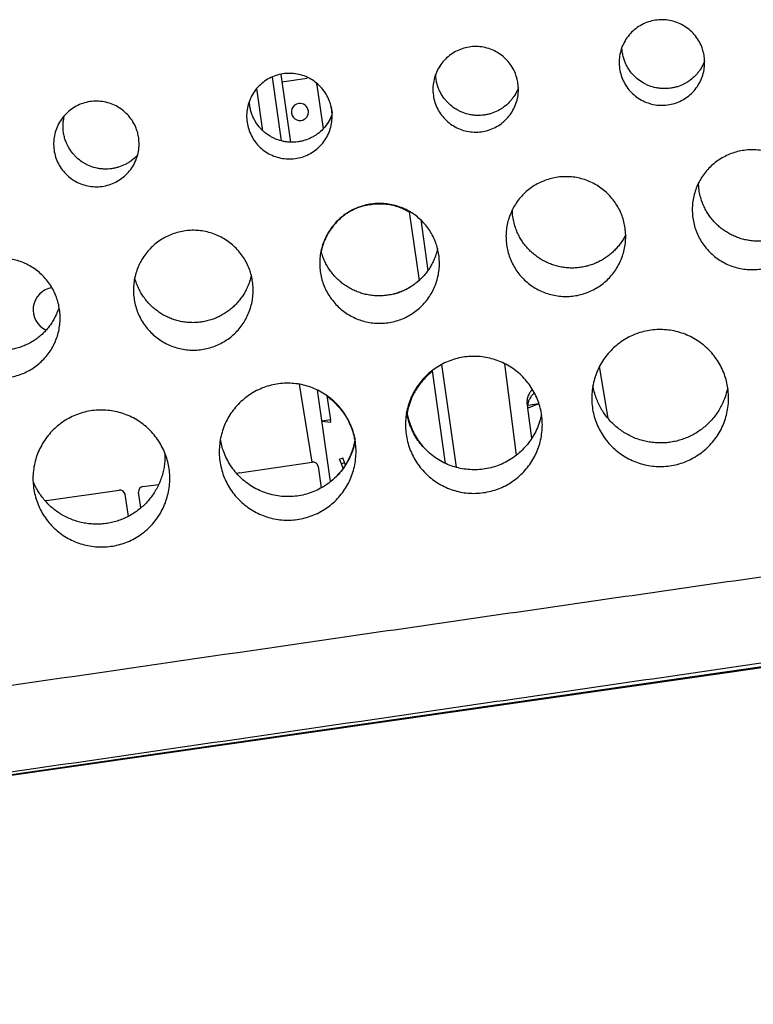
# Model space of a CAD drawing. Units: millimetres. Extents: x 17 to 410, y 7 to 290.
# Drawn here: x 153 to 163, y 165 to 180 of the extents above; entities that cross this region are included whole.
import ezdxf

# ---------------------------------------------------------------- set-up
doc = ezdxf.new("R2010")
doc.units = ezdxf.units.MM

msp = doc.modelspace()

# ---------------------------------------------------------------- linework, layer by layer
at = {"color": 7, "linetype": 'Continuous', "lineweight": 25}
for p, q in [((156.353, 178.768), (156.496, 177.777)), ((156.366, 177.797), (156.232, 178.729)), ((156.368, 178.661), (156.739, 178.715)), ((156.739, 178.715), (156.739, 178.715)), ((156.881, 178.609), (156.973, 177.972)), ((156.092, 177.946), (156.004, 178.56)), ((158.23, 176.762), (158.375, 175.758)), ((158.399, 176.644), (158.505, 175.905)), ((156.943, 176.191), (156.945, 176.184)), ((158.375, 175.758), (158.349, 175.736)), ((158.565, 174.439), (158.759, 173.087)), ((158.703, 174.529), (158.919, 173.03)), ((159.799, 173.209), (159.631, 174.539)), ((161.138, 173.742), (161.014, 174.505)), ((156.815, 173.104), (156.626, 174.242)), ((157.083, 172.822), (156.89, 174.157)), ((157.029, 174.074), (157.079, 173.724)), ((159.956, 173.964), (159.954, 174.002)), ((159.956, 173.964), (159.965, 173.896)), ((160.128, 173.955), (159.963, 173.932)), ((160.128, 173.955), (159.965, 173.896)), ((159.965, 173.896), (159.966, 173.893)), ((159.965, 173.896), (159.965, 173.896)), ((160.021, 173.454), (159.966, 173.893)), ((157.079, 173.724), (156.955, 173.706)), ((157.084, 173.687), (157.079, 173.724)), ((156.955, 173.706), (157.084, 173.687)), ((157.213, 173.15), (157.259, 173.168)), ((157.24, 173.08), (157.213, 173.15)), ((157.287, 173.098), (157.259, 173.168)), ((155.751, 172.951), (156.815, 173.104)), ((156.899, 173.043), (156.944, 172.729)), ((157.24, 173.08), (157.287, 173.098)), ((157.266, 173.013), (157.24, 173.08)), ((157.3, 173.063), (157.287, 173.098)), ((154.34, 172.748), (154.571, 172.781)), ((152.93, 172.545), (153.994, 172.698)), ((154.078, 172.637), (154.125, 172.313)), ((154.309, 172.437), (154.276, 172.665)), ((167.436, 170.697), (130.44, 165.378)), ((141.771, 167.007), (167.436, 170.688))]:
    msp.add_line(p, q, dxfattribs=at)
at = {"color": 7, "linetype": 'Continuous', "lineweight": 25, "flags": 128}
for points in [[(156.881, 178.609), (156.875, 178.632), (156.881, 178.609)], [(152.93, 172.545), (152.915, 172.542), (152.93, 172.545)]]:
    msp.add_lwpolyline(points, dxfattribs=at)
at = {"color": 7, "linetype": 'Continuous', "lineweight": 25}
for centre, radius, start, end in [((156.634, 178.219), 0.125, 98.1926, 278.1926), ((156.634, 178.219), 0.125, 278.1926, 98.1926), ((153.059, 175.331), 0.325, 98.6761, 245.8483), ((156.826, 173.031), 0.074, 8.9586, 98.9386), ((155.761, 172.875), 0.0765, 98.1476, 127.4401), ((154.35, 172.675), 0.074, 97.4466, 187.4267), ((154.005, 172.625), 0.074, 8.9586, 98.9386)]:
    msp.add_arc(centre, radius, start, end, dxfattribs=at)
for points, knots in [([(162.543, 179.031), (162.546, 178.998), (162.552, 178.932), (162.542, 178.832), (162.516, 178.732), (162.472, 178.635), (162.413, 178.548), (162.34, 178.471), (162.255, 178.408), (162.161, 178.36), (162.06, 178.329), (161.955, 178.314), (161.849, 178.318), (161.746, 178.34), (161.647, 178.378), (161.556, 178.433), (161.476, 178.502), (161.409, 178.583), (161.356, 178.675), (161.319, 178.774), (161.3, 178.878), (161.298, 178.984), (161.314, 179.089), (161.347, 179.189), (161.397, 179.282), (161.461, 179.366), (161.539, 179.438), (161.628, 179.495), (161.725, 179.537), (161.828, 179.562), (161.933, 179.569), (162.039, 179.559), (162.141, 179.531), (162.237, 179.486), (162.324, 179.426), (162.399, 179.352), (162.462, 179.267), (162.504, 179.182), (162.53, 179.102), (162.539, 179.055), (162.543, 179.031)], [0, 0, 0, 0, 0.025114, 0.050228, 0.077064, 0.103901, 0.13074, 0.157579, 0.184423, 0.211267, 0.238117, 0.264967, 0.291822, 0.318677, 0.345534, 0.372392, 0.399246, 0.4261, 0.452947, 0.479793, 0.506631, 0.533469, 0.560302, 0.587135, 0.613969, 0.640804, 0.667646, 0.694488, 0.72134, 0.748192, 0.775049, 0.801907, 0.828764, 0.855621, 0.882474, 0.909326, 0.936172, 0.963017, 0.981509, 1, 1, 1, 1]), ([(159.821, 178.639), (159.824, 178.606), (159.83, 178.541), (159.82, 178.44), (159.794, 178.34), (159.75, 178.243), (159.691, 178.156), (159.618, 178.079), (159.533, 178.016), (159.439, 177.968), (159.338, 177.937), (159.233, 177.923), (159.127, 177.927), (159.024, 177.948), (158.925, 177.987), (158.834, 178.041), (158.754, 178.11), (158.687, 178.192), (158.634, 178.283), (158.597, 178.383), (158.578, 178.487), (158.576, 178.592), (158.592, 178.697), (158.625, 178.797), (158.675, 178.89), (158.739, 178.974), (158.817, 179.046), (158.906, 179.104), (159.003, 179.145), (159.106, 179.171), (159.211, 179.178), (159.317, 179.168), (159.419, 179.139), (159.515, 179.095), (159.602, 179.034), (159.678, 178.961), (159.74, 178.875), (159.782, 178.79), (159.808, 178.71), (159.817, 178.663), (159.821, 178.639)], [0, 0, 0, 0, 0.025109, 0.050218, 0.07704, 0.103861, 0.130687, 0.157514, 0.184353, 0.211193, 0.238049, 0.264905, 0.291775, 0.318644, 0.345518, 0.372391, 0.399255, 0.426119, 0.452965, 0.47981, 0.506639, 0.533467, 0.560286, 0.587105, 0.613927, 0.640748, 0.667583, 0.694418, 0.721271, 0.748124, 0.774993, 0.801862, 0.828737, 0.855611, 0.882476, 0.909342, 0.936191, 0.963039, 0.98152, 1, 1, 1, 1]), ([(162.549, 178.966), (162.544, 178.953), (162.526, 178.907), (162.493, 178.849), (162.451, 178.793), (162.405, 178.74), (162.352, 178.693), (162.294, 178.653), (162.232, 178.619), (162.167, 178.592), (162.099, 178.574), (162.03, 178.562), (161.959, 178.558), (161.889, 178.564), (161.82, 178.575), (161.752, 178.595), (161.688, 178.623), (161.626, 178.657), (161.569, 178.698), (161.517, 178.746), (161.47, 178.799), (161.43, 178.857), (161.397, 178.919), (161.375, 178.972), (161.357, 179.031), (161.344, 179.096), (161.341, 179.139), (161.339, 179.161)], [0, 0, 0, 0, 0.024718, 0.085252, 0.11631, 0.147597, 0.20814, 0.239204, 0.270496, 0.331053, 0.362123, 0.393422, 0.453991, 0.485069, 0.516374, 0.57695, 0.608031, 0.63934, 0.699912, 0.730991, 0.762298, 0.822855, 0.853926, 0.885226, 0.923373, 0.961947, 1, 1, 1, 1]), ([(157.099, 178.247), (157.102, 178.215), (157.109, 178.149), (157.098, 178.048), (157.072, 177.948), (157.029, 177.852), (156.969, 177.764), (156.896, 177.688), (156.811, 177.625), (156.717, 177.577), (156.616, 177.545), (156.511, 177.531), (156.405, 177.535), (156.302, 177.556), (156.203, 177.595), (156.112, 177.649), (156.032, 177.718), (155.965, 177.8), (155.912, 177.892), (155.875, 177.991), (155.856, 178.095), (155.854, 178.201), (155.87, 178.305), (155.903, 178.405), (155.953, 178.499), (156.017, 178.583), (156.095, 178.654), (156.184, 178.712), (156.281, 178.754), (156.384, 178.779), (156.489, 178.786), (156.595, 178.776), (156.697, 178.748), (156.793, 178.703), (156.88, 178.643), (156.956, 178.569), (157.018, 178.483), (157.06, 178.398), (157.086, 178.319), (157.095, 178.271), (157.099, 178.247)], [0, 0, 0, 0, 0.025109, 0.050218, 0.077036, 0.103854, 0.130678, 0.157503, 0.184343, 0.211183, 0.238041, 0.2649, 0.291771, 0.318643, 0.345516, 0.37239, 0.399253, 0.426116, 0.452962, 0.479807, 0.506636, 0.533464, 0.560283, 0.587101, 0.613922, 0.640743, 0.667578, 0.694412, 0.721265, 0.748118, 0.774987, 0.801855, 0.828729, 0.855604, 0.882471, 0.909339, 0.93619, 0.963042, 0.981521, 1, 1, 1, 1]), ([(159.827, 178.574), (159.822, 178.561), (159.804, 178.516), (159.771, 178.458), (159.729, 178.401), (159.683, 178.348), (159.63, 178.301), (159.572, 178.262), (159.511, 178.227), (159.445, 178.201), (159.377, 178.182), (159.308, 178.17), (159.238, 178.167), (159.167, 178.172), (159.098, 178.183), (159.03, 178.203), (158.966, 178.232), (158.904, 178.265), (158.847, 178.307), (158.795, 178.355), (158.748, 178.407), (158.708, 178.465), (158.675, 178.527), (158.653, 178.58), (158.635, 178.639), (158.622, 178.704), (158.619, 178.748), (158.617, 178.769)], [0, 0, 0, 0, 0.024648, 0.085149, 0.11619, 0.14746, 0.207987, 0.239042, 0.270324, 0.330888, 0.361961, 0.393263, 0.45386, 0.48495, 0.51627, 0.576882, 0.607981, 0.639309, 0.699905, 0.730997, 0.762317, 0.822876, 0.853948, 0.88525, 0.92339, 0.961956, 1, 1, 1, 1]), ([(154.278, 177.841), (154.281, 177.809), (154.288, 177.743), (154.277, 177.642), (154.251, 177.542), (154.208, 177.446), (154.148, 177.358), (154.075, 177.282), (153.99, 177.219), (153.896, 177.171), (153.795, 177.139), (153.69, 177.125), (153.585, 177.129), (153.481, 177.15), (153.382, 177.189), (153.291, 177.243), (153.211, 177.312), (153.144, 177.394), (153.091, 177.486), (153.054, 177.585), (153.035, 177.689), (153.033, 177.795), (153.049, 177.899), (153.082, 178), (153.132, 178.093), (153.196, 178.177), (153.274, 178.248), (153.363, 178.306), (153.46, 178.348), (153.563, 178.373), (153.668, 178.38), (153.774, 178.37), (153.876, 178.342), (153.972, 178.297), (154.059, 178.237), (154.135, 178.163), (154.197, 178.077), (154.239, 177.992), (154.265, 177.913), (154.274, 177.865), (154.278, 177.841)], [0, 0, 0, 0, 0.025109, 0.050218, 0.077036, 0.103854, 0.130678, 0.157502, 0.184342, 0.211182, 0.238041, 0.264899, 0.291771, 0.318642, 0.345515, 0.372389, 0.399252, 0.426116, 0.452961, 0.479807, 0.506636, 0.533464, 0.560283, 0.587101, 0.613922, 0.640743, 0.667578, 0.694412, 0.721265, 0.748118, 0.774986, 0.801854, 0.828729, 0.855603, 0.882471, 0.909338, 0.93619, 0.963041, 0.981521, 1, 1, 1, 1]), ([(157.103, 178.191), (157.1, 178.169), (157.082, 178.124), (157.049, 178.066), (157.007, 178.009), (156.961, 177.956), (156.908, 177.91), (156.85, 177.87), (156.789, 177.836), (156.723, 177.809), (156.655, 177.791), (156.586, 177.778), (156.516, 177.775), (156.445, 177.78), (156.376, 177.792), (156.308, 177.812), (156.244, 177.84), (156.182, 177.874), (156.125, 177.915), (156.073, 177.963), (156.026, 178.015), (155.986, 178.073), (155.953, 178.136), (155.931, 178.189), (155.913, 178.248), (155.9, 178.312), (155.897, 178.356), (155.895, 178.378)], [0, 0, 0, 0, 0.0246465, 0.0851416, 0.1161799, 0.1474462, 0.2079731, 0.2390275, 0.2703098, 0.3308783, 0.3619541, 0.3932582, 0.4538599, 0.4849534, 0.5162754, 0.5768874, 0.6079868, 0.6393151, 0.69991, 0.7310011, 0.7623213, 0.8228791, 0.8539514, 0.8852525, 0.9233912, 0.9619561, 1, 1, 1, 1]), ([(157.086, 178.31), (157.094, 178.276), (157.104, 178.237), (157.103, 178.197), (157.103, 178.191)], [0, 0, 0, 0, 0.850235, 1, 1, 1, 1]), ([(154.261, 177.59), (154.257, 177.586), (154.23, 177.556), (154.186, 177.518), (154.128, 177.478), (154.067, 177.444), (154.001, 177.417), (153.933, 177.399), (153.864, 177.387), (153.794, 177.383), (153.723, 177.389), (153.654, 177.4), (153.586, 177.42), (153.522, 177.448), (153.46, 177.482), (153.403, 177.523), (153.351, 177.571), (153.304, 177.624), (153.264, 177.682), (153.231, 177.744), (153.209, 177.797), (153.191, 177.856), (153.175, 177.933), (153.171, 178.008), (153.176, 178.078), (153.183, 178.126), (153.19, 178.156), (153.193, 178.168)], [0, 0, 0, 0, 0.010127, 0.072538, 0.104559, 0.136815, 0.199268, 0.231311, 0.263589, 0.326077, 0.358138, 0.390435, 0.452934, 0.485001, 0.517305, 0.579786, 0.611845, 0.64414, 0.706583, 0.738623, 0.770898, 0.810225, 0.849991, 0.912363, 0.944366, 0.976604, 1, 1, 1, 1]), ([(157.103, 178.191), (157.097, 178.175), (157.084, 178.136), (157.048, 178.068), (157.009, 178.011), (156.979, 177.979), (156.973, 177.972)], [0, 0, 0, 0, 0.19901, 0.484592, 0.88913, 1, 1, 1, 1]), ([(164.108, 176.916), (164.112, 176.883), (164.119, 176.818), (164.116, 176.72), (164.103, 176.622), (164.078, 176.527), (164.043, 176.434), (163.998, 176.347), (163.943, 176.265), (163.88, 176.189), (163.808, 176.122), (163.73, 176.062), (163.645, 176.012), (163.555, 175.972), (163.461, 175.942), (163.364, 175.923), (163.266, 175.915), (163.168, 175.918), (163.07, 175.932), (162.975, 175.956), (162.883, 175.992), (162.795, 176.037), (162.713, 176.092), (162.638, 176.156), (162.571, 176.228), (162.512, 176.307), (162.462, 176.392), (162.422, 176.482), (162.392, 176.576), (162.374, 176.673), (162.366, 176.771), (162.369, 176.869), (162.383, 176.967), (162.409, 177.062), (162.444, 177.154), (162.49, 177.241), (162.545, 177.323), (162.609, 177.398), (162.681, 177.465), (162.76, 177.524), (162.846, 177.573), (162.936, 177.613), (163.03, 177.642), (163.127, 177.661), (163.225, 177.668), (163.324, 177.664), (163.421, 177.65), (163.516, 177.624), (163.608, 177.588), (163.695, 177.542), (163.777, 177.487), (163.851, 177.422), (163.918, 177.35), (163.977, 177.271), (164.026, 177.185), (164.064, 177.097), (164.093, 177.007), (164.103, 176.946), (164.108, 176.916)], [0, 0, 0, 0, 0.017876, 0.035809, 0.053686, 0.071562, 0.089495, 0.107372, 0.125249, 0.143183, 0.16106, 0.178938, 0.196873, 0.214752, 0.232632, 0.250569, 0.268448, 0.28633, 0.304269, 0.322151, 0.340033, 0.357973, 0.375856, 0.393737, 0.411676, 0.429558, 0.447437, 0.465373, 0.483252, 0.501128, 0.51906, 0.536936, 0.55481, 0.57274, 0.590614, 0.608489, 0.626421, 0.644296, 0.662174, 0.680109, 0.697988, 0.715869, 0.733808, 0.75169, 0.769573, 0.787513, 0.805397, 0.823279, 0.841218, 0.859101, 0.876981, 0.894918, 0.912798, 0.930676, 0.948611, 0.966488, 0.983244, 1, 1, 1, 1]), ([(161.387, 176.524), (161.39, 176.492), (161.397, 176.426), (161.394, 176.328), (161.381, 176.23), (161.356, 176.135), (161.321, 176.043), (161.276, 175.955), (161.222, 175.873), (161.158, 175.798), (161.087, 175.73), (161.008, 175.671), (160.923, 175.621), (160.833, 175.58), (160.739, 175.551), (160.643, 175.531), (160.544, 175.523), (160.446, 175.526), (160.348, 175.54), (160.253, 175.565), (160.161, 175.6), (160.073, 175.645), (159.991, 175.7), (159.916, 175.764), (159.849, 175.836), (159.79, 175.915), (159.74, 176), (159.7, 176.09), (159.67, 176.184), (159.652, 176.281), (159.644, 176.379), (159.647, 176.478), (159.661, 176.575), (159.687, 176.67), (159.722, 176.762), (159.768, 176.849), (159.823, 176.931), (159.887, 177.006), (159.959, 177.073), (160.038, 177.132), (160.123, 177.181), (160.214, 177.221), (160.308, 177.25), (160.404, 177.269), (160.503, 177.276), (160.601, 177.273), (160.699, 177.258), (160.794, 177.233), (160.886, 177.197), (160.973, 177.151), (161.054, 177.095), (161.129, 177.031), (161.196, 176.958), (161.255, 176.879), (161.304, 176.794), (161.342, 176.705), (161.371, 176.615), (161.381, 176.555), (161.387, 176.524)], [0, 0, 0, 0, 0.017869, 0.035794, 0.053663, 0.071532, 0.089458, 0.107327, 0.125198, 0.143126, 0.160997, 0.178873, 0.196807, 0.214683, 0.232566, 0.250506, 0.268389, 0.286277, 0.304223, 0.322112, 0.340003, 0.357951, 0.375843, 0.393731, 0.411676, 0.429563, 0.447443, 0.465379, 0.483259, 0.501129, 0.519056, 0.536925, 0.55479, 0.572711, 0.590575, 0.608442, 0.626365, 0.644232, 0.662107, 0.680039, 0.697914, 0.715799, 0.733741, 0.751626, 0.769517, 0.787465, 0.805356, 0.823247, 0.841195, 0.859086, 0.876972, 0.894914, 0.9128, 0.930678, 0.948613, 0.966492, 0.983246, 1, 1, 1, 1]), ([(164.117, 176.818), (164.107, 176.799), (164.087, 176.76), (164.051, 176.704), (164.01, 176.651), (163.965, 176.6), (163.913, 176.55), (163.856, 176.504), (163.795, 176.462), (163.73, 176.426), (163.663, 176.395), (163.594, 176.371), (163.523, 176.351), (163.45, 176.338), (163.376, 176.332), (163.303, 176.331), (163.229, 176.337), (163.156, 176.349), (163.084, 176.367), (163.015, 176.391), (162.947, 176.42), (162.882, 176.456), (162.82, 176.497), (162.762, 176.542), (162.708, 176.593), (162.659, 176.648), (162.614, 176.706), (162.575, 176.768), (162.54, 176.834), (162.509, 176.908), (162.484, 176.991), (162.465, 177.084), (162.461, 177.147), (162.458, 177.18)], [0, 0, 0, 0, 0.028206, 0.05657, 0.085432, 0.114465, 0.145716, 0.177185, 0.209337, 0.241726, 0.27298, 0.304451, 0.336607, 0.368998, 0.400255, 0.431729, 0.463888, 0.496283, 0.527542, 0.559018, 0.591179, 0.623576, 0.654834, 0.68631, 0.71847, 0.750867, 0.782122, 0.813594, 0.845751, 0.878144, 0.917629, 0.957556, 1, 1, 1, 1]), ([(158.665, 176.133), (158.668, 176.1), (158.675, 176.035), (158.672, 175.936), (158.659, 175.839), (158.634, 175.743), (158.599, 175.651), (158.554, 175.564), (158.5, 175.482), (158.436, 175.406), (158.365, 175.339), (158.286, 175.279), (158.201, 175.229), (158.112, 175.189), (158.018, 175.159), (157.921, 175.14), (157.823, 175.131), (157.724, 175.134), (157.627, 175.148), (157.531, 175.173), (157.439, 175.208), (157.351, 175.254), (157.27, 175.309), (157.194, 175.372), (157.127, 175.444), (157.068, 175.523), (157.018, 175.608), (156.978, 175.698), (156.948, 175.792), (156.93, 175.889), (156.922, 175.987), (156.925, 176.086), (156.939, 176.183), (156.965, 176.279), (157, 176.37), (157.046, 176.458), (157.101, 176.539), (157.165, 176.614), (157.237, 176.681), (157.316, 176.74), (157.401, 176.79), (157.491, 176.829), (157.585, 176.858), (157.682, 176.877), (157.781, 176.885), (157.879, 176.881), (157.977, 176.867), (158.072, 176.841), (158.164, 176.805), (158.251, 176.759), (158.332, 176.703), (158.407, 176.639), (158.474, 176.567), (158.533, 176.487), (158.582, 176.402), (158.62, 176.313), (158.649, 176.223), (158.659, 176.163), (158.665, 176.133)], [0, 0, 0, 0, 0.01786, 0.035777, 0.053638, 0.071498, 0.089415, 0.107275, 0.12514, 0.143062, 0.160927, 0.178803, 0.196736, 0.214612, 0.2325, 0.250445, 0.268332, 0.286229, 0.304182, 0.322078, 0.339975, 0.357929, 0.375825, 0.393715, 0.411662, 0.429551, 0.447429, 0.465364, 0.483242, 0.501108, 0.519031, 0.536898, 0.554758, 0.572676, 0.590537, 0.608399, 0.626319, 0.644182, 0.662053, 0.679982, 0.697854, 0.715739, 0.73368, 0.751564, 0.769458, 0.78741, 0.805304, 0.823202, 0.841156, 0.859054, 0.876946, 0.894896, 0.912789, 0.93067, 0.948609, 0.966491, 0.983245, 1, 1, 1, 1]), ([(157.585, 176.853), (157.614, 176.859), (157.675, 176.873), (157.771, 176.881), (157.87, 176.878), (157.967, 176.864), (158.062, 176.839), (158.151, 176.806), (158.205, 176.776), (158.23, 176.762)], [0, 0, 0, 0, 0.136476, 0.283333, 0.430223, 0.57758, 0.72447, 0.871372, 1, 1, 1, 1]), ([(157.585, 176.853), (157.565, 176.848), (157.522, 176.836), (157.457, 176.811), (157.39, 176.779), (157.327, 176.742), (157.267, 176.699), (157.21, 176.651), (157.149, 176.59), (157.087, 176.513), (157.035, 176.429), (156.994, 176.345), (156.965, 176.265), (156.952, 176.207), (156.946, 176.18)], [0, 0, 0, 0, 0.061252, 0.137459, 0.214226, 0.288285, 0.362859, 0.439055, 0.515812, 0.628156, 0.7405, 0.817238, 0.916033, 1, 1, 1, 1]), ([(161.395, 176.426), (161.385, 176.407), (161.365, 176.368), (161.329, 176.313), (161.288, 176.26), (161.243, 176.208), (161.192, 176.159), (161.135, 176.113), (161.073, 176.071), (161.009, 176.034), (160.942, 176.004), (160.873, 175.979), (160.801, 175.96), (160.728, 175.947), (160.655, 175.94), (160.581, 175.939), (160.507, 175.945), (160.434, 175.957), (160.362, 175.975), (160.293, 175.999), (160.225, 176.029), (160.16, 176.064), (160.098, 176.105), (160.041, 176.15), (159.986, 176.201), (159.937, 176.256), (159.892, 176.315), (159.853, 176.377), (159.818, 176.442), (159.787, 176.517), (159.762, 176.599), (159.743, 176.692), (159.739, 176.756), (159.737, 176.788)], [0, 0, 0, 0, 0.028176, 0.056511, 0.085342, 0.114342, 0.145587, 0.177049, 0.209194, 0.241576, 0.272832, 0.304305, 0.336461, 0.368854, 0.400121, 0.431604, 0.463772, 0.496177, 0.52745, 0.55894, 0.591115, 0.623527, 0.654797, 0.686284, 0.718457, 0.750867, 0.782124, 0.813599, 0.84576, 0.878157, 0.91764, 0.957564, 1, 1, 1, 1]), ([(155.943, 175.741), (155.946, 175.708), (155.953, 175.643), (155.95, 175.545), (155.937, 175.447), (155.912, 175.352), (155.877, 175.26), (155.833, 175.172), (155.778, 175.09), (155.714, 175.015), (155.643, 174.947), (155.564, 174.888), (155.479, 174.838), (155.39, 174.797), (155.296, 174.767), (155.199, 174.748), (155.101, 174.74), (155.002, 174.743), (154.905, 174.756), (154.809, 174.781), (154.717, 174.817), (154.63, 174.862), (154.548, 174.917), (154.472, 174.981), (154.405, 175.053), (154.346, 175.131), (154.296, 175.217), (154.256, 175.307), (154.227, 175.401), (154.208, 175.498), (154.2, 175.596), (154.203, 175.694), (154.217, 175.792), (154.243, 175.887), (154.278, 175.979), (154.324, 176.066), (154.379, 176.147), (154.443, 176.222), (154.515, 176.29), (154.594, 176.348), (154.679, 176.398), (154.769, 176.437), (154.863, 176.467), (154.96, 176.485), (155.059, 176.493), (155.157, 176.489), (155.255, 176.475), (155.35, 176.449), (155.442, 176.413), (155.529, 176.367), (155.61, 176.312), (155.685, 176.247), (155.752, 176.175), (155.811, 176.096), (155.86, 176.01), (155.898, 175.922), (155.927, 175.832), (155.937, 175.771), (155.943, 175.741)], [0, 0, 0, 0, 0.01786, 0.035777, 0.053638, 0.071498, 0.089415, 0.107276, 0.125141, 0.143063, 0.160928, 0.178803, 0.196736, 0.214612, 0.232499, 0.250444, 0.268332, 0.286228, 0.304181, 0.322077, 0.339974, 0.357928, 0.375825, 0.393714, 0.411661, 0.429551, 0.447429, 0.465364, 0.483242, 0.501108, 0.519032, 0.536898, 0.554759, 0.572676, 0.590537, 0.608399, 0.626319, 0.644182, 0.662054, 0.679982, 0.697854, 0.715738, 0.73368, 0.751564, 0.769458, 0.787409, 0.805304, 0.823201, 0.841156, 0.859053, 0.876946, 0.894896, 0.912788, 0.93067, 0.948609, 0.96649, 0.983245, 1, 1, 1, 1]), ([(158.646, 176.226), (158.638, 176.196), (158.623, 176.135), (158.591, 176.053), (158.555, 175.982), (158.517, 175.919), (158.473, 175.86), (158.424, 175.804), (158.371, 175.753), (158.314, 175.707), (158.252, 175.665), (158.188, 175.628), (158.121, 175.598), (158.052, 175.573), (157.98, 175.554), (157.907, 175.541), (157.834, 175.534), (157.76, 175.533), (157.686, 175.539), (157.613, 175.551), (157.542, 175.569), (157.472, 175.593), (157.404, 175.623), (157.339, 175.658), (157.277, 175.699), (157.22, 175.744), (157.165, 175.795), (157.116, 175.85), (157.071, 175.909), (157.032, 175.971), (156.997, 176.037), (156.966, 176.11), (156.951, 176.162), (156.943, 176.191)], [0, 0, 0, 0, 0.039977, 0.080422, 0.111425, 0.142428, 0.17433, 0.206233, 0.237252, 0.268271, 0.30019, 0.332109, 0.363149, 0.39419, 0.426131, 0.458072, 0.489129, 0.520187, 0.552146, 0.584105, 0.615168, 0.64623, 0.678195, 0.710161, 0.741215, 0.772268, 0.804225, 0.836182, 0.867217, 0.898252, 0.930189, 0.962127, 1, 1, 1, 1]), ([(153.122, 175.335), (153.125, 175.302), (153.132, 175.237), (153.129, 175.139), (153.116, 175.041), (153.091, 174.946), (153.057, 174.854), (153.012, 174.766), (152.957, 174.684), (152.893, 174.609), (152.822, 174.541), (152.743, 174.482), (152.659, 174.432), (152.569, 174.391), (152.475, 174.361), (152.378, 174.342), (152.28, 174.334), (152.181, 174.337), (152.084, 174.351), (151.988, 174.375), (151.896, 174.411), (151.809, 174.456), (151.727, 174.511), (151.652, 174.575), (151.584, 174.647), (151.525, 174.726), (151.475, 174.811), (151.435, 174.901), (151.406, 174.995), (151.387, 175.092), (151.379, 175.19), (151.382, 175.288), (151.397, 175.386), (151.422, 175.481), (151.457, 175.573), (151.503, 175.66), (151.558, 175.741), (151.622, 175.816), (151.694, 175.884), (151.773, 175.942), (151.858, 175.992), (151.948, 176.031), (152.043, 176.061), (152.139, 176.079), (152.238, 176.087), (152.336, 176.083), (152.434, 176.069), (152.529, 176.043), (152.621, 176.007), (152.708, 175.961), (152.789, 175.906), (152.864, 175.841), (152.931, 175.769), (152.99, 175.69), (153.039, 175.604), (153.077, 175.516), (153.106, 175.426), (153.116, 175.365), (153.122, 175.335)], [0, 0, 0, 0, 0.01786, 0.035777, 0.053638, 0.071498, 0.089415, 0.107276, 0.125141, 0.143063, 0.160927, 0.178803, 0.196736, 0.214611, 0.232499, 0.250444, 0.268331, 0.286227, 0.30418, 0.322076, 0.339973, 0.357927, 0.375824, 0.393714, 0.411661, 0.42955, 0.447428, 0.465363, 0.483241, 0.501108, 0.519031, 0.536898, 0.554759, 0.572676, 0.590537, 0.608399, 0.626319, 0.644182, 0.662053, 0.679982, 0.697854, 0.715738, 0.733679, 0.751563, 0.769457, 0.787409, 0.805303, 0.8232, 0.841155, 0.859052, 0.876945, 0.894895, 0.912788, 0.930669, 0.948608, 0.96649, 0.983245, 1, 1, 1, 1]), ([(155.924, 175.834), (155.916, 175.804), (155.901, 175.743), (155.869, 175.662), (155.833, 175.59), (155.795, 175.528), (155.751, 175.468), (155.702, 175.412), (155.649, 175.361), (155.592, 175.315), (155.53, 175.273), (155.466, 175.237), (155.399, 175.206), (155.33, 175.181), (155.258, 175.162), (155.185, 175.149), (155.112, 175.142), (155.038, 175.142), (154.964, 175.147), (154.891, 175.159), (154.82, 175.177), (154.75, 175.201), (154.682, 175.231), (154.617, 175.267), (154.555, 175.307), (154.498, 175.353), (154.443, 175.403), (154.394, 175.458), (154.349, 175.517), (154.31, 175.579), (154.275, 175.645), (154.244, 175.718), (154.229, 175.771), (154.221, 175.799)], [0, 0, 0, 0, 0.039977, 0.080422, 0.111425, 0.142428, 0.17433, 0.206233, 0.237252, 0.268271, 0.30019, 0.332109, 0.363149, 0.394189, 0.42613, 0.458071, 0.489128, 0.520185, 0.552144, 0.584103, 0.615166, 0.646228, 0.678193, 0.710159, 0.741212, 0.772266, 0.804223, 0.83618, 0.867215, 0.89825, 0.930188, 0.962126, 1, 1, 1, 1]), ([(158.25, 175.664), (158.243, 175.66), (158.216, 175.642), (158.164, 175.615), (158.096, 175.586), (158.042, 175.567), (158.009, 175.559), (158.001, 175.557)], [0, 0, 0, 0, 0.086635, 0.36052, 0.636418, 0.902696, 1, 1, 1, 1]), ([(153.122, 175.335), (153.108, 175.357), (153.095, 175.314), (153.069, 175.251), (153.037, 175.188), (152.998, 175.125), (152.954, 175.066), (152.906, 175.01), (152.853, 174.959), (152.796, 174.912), (152.734, 174.871), (152.67, 174.834), (152.603, 174.804), (152.534, 174.779), (152.462, 174.76), (152.389, 174.747), (152.316, 174.74), (152.242, 174.739), (152.168, 174.745), (152.095, 174.757), (152.023, 174.775), (151.954, 174.799), (151.886, 174.829), (151.821, 174.864), (151.759, 174.905), (151.701, 174.95), (151.647, 175.001), (151.597, 175.056), (151.553, 175.115), (151.513, 175.177), (151.479, 175.242), (151.451, 175.31), (151.428, 175.379), (151.418, 175.424), (151.413, 175.447)], [0, 0, 0, 0, 0.02841, 0.056821, 0.087874, 0.118928, 0.150883, 0.182838, 0.213908, 0.244978, 0.27695, 0.308921, 0.340012, 0.371103, 0.403097, 0.43509, 0.466198, 0.497306, 0.529318, 0.56133, 0.592443, 0.623557, 0.655575, 0.687593, 0.718698, 0.749803, 0.781813, 0.813822, 0.844909, 0.875995, 0.907985, 0.939976, 0.969988, 1, 1, 1, 1]), ([(162.889, 174.184), (162.893, 174.147), (162.901, 174.072), (162.897, 173.96), (162.882, 173.848), (162.854, 173.739), (162.814, 173.634), (162.763, 173.533), (162.7, 173.44), (162.628, 173.354), (162.546, 173.276), (162.456, 173.209), (162.359, 173.151), (162.256, 173.105), (162.149, 173.071), (162.038, 173.049), (161.926, 173.04), (161.813, 173.043), (161.702, 173.059), (161.593, 173.087), (161.488, 173.128), (161.388, 173.18), (161.294, 173.242), (161.208, 173.315), (161.131, 173.398), (161.064, 173.488), (161.007, 173.585), (160.961, 173.688), (160.927, 173.795), (160.906, 173.906), (160.897, 174.018), (160.901, 174.131), (160.917, 174.242), (160.946, 174.351), (160.986, 174.456), (161.039, 174.556), (161.102, 174.649), (161.175, 174.735), (161.257, 174.811), (161.348, 174.878), (161.445, 174.935), (161.548, 174.98), (161.656, 175.014), (161.767, 175.035), (161.879, 175.043), (161.991, 175.039), (162.103, 175.023), (162.212, 174.993), (162.317, 174.952), (162.416, 174.9), (162.509, 174.836), (162.595, 174.763), (162.671, 174.68), (162.738, 174.589), (162.794, 174.492), (162.838, 174.391), (162.87, 174.288), (162.883, 174.219), (162.889, 174.184)], [0, 0, 0, 0, 0.017874, 0.035804, 0.053678, 0.071552, 0.089482, 0.107356, 0.125231, 0.143163, 0.161038, 0.178915, 0.196849, 0.214727, 0.232607, 0.250545, 0.268426, 0.28631, 0.304251, 0.322136, 0.340022, 0.357965, 0.37585, 0.393735, 0.411676, 0.429561, 0.44744, 0.465377, 0.483256, 0.501129, 0.51906, 0.536933, 0.554803, 0.572729, 0.590599, 0.608471, 0.626399, 0.64427, 0.662147, 0.680082, 0.697959, 0.715842, 0.733783, 0.751666, 0.769552, 0.787496, 0.805382, 0.823268, 0.84121, 0.859096, 0.876978, 0.894916, 0.912798, 0.930676, 0.948611, 0.966488, 0.983244, 1, 1, 1, 1]), ([(160.167, 173.792), (160.171, 173.755), (160.179, 173.68), (160.175, 173.568), (160.16, 173.456), (160.132, 173.347), (160.092, 173.242), (160.041, 173.142), (159.978, 173.048), (159.906, 172.962), (159.824, 172.885), (159.734, 172.817), (159.637, 172.76), (159.535, 172.714), (159.427, 172.68), (159.317, 172.658), (159.204, 172.648), (159.092, 172.651), (158.98, 172.667), (158.871, 172.695), (158.766, 172.736), (158.666, 172.788), (158.572, 172.851), (158.486, 172.924), (158.409, 173.006), (158.342, 173.096), (158.285, 173.193), (158.239, 173.296), (158.205, 173.404), (158.184, 173.514), (158.175, 173.626), (158.179, 173.739), (158.195, 173.85), (158.224, 173.959), (158.264, 174.064), (158.317, 174.164), (158.38, 174.257), (158.453, 174.343), (158.535, 174.419), (158.626, 174.486), (158.723, 174.543), (158.826, 174.588), (158.934, 174.622), (159.044, 174.643), (159.156, 174.652), (159.269, 174.648), (159.381, 174.631), (159.489, 174.602), (159.594, 174.561), (159.694, 174.508), (159.787, 174.445), (159.873, 174.371), (159.949, 174.288), (160.016, 174.198), (160.072, 174.1), (160.116, 173.999), (160.149, 173.896), (160.161, 173.827), (160.167, 173.792)], [0, 0, 0, 0, 0.017864, 0.035786, 0.05365, 0.071514, 0.089435, 0.107299, 0.125167, 0.143092, 0.160959, 0.178834, 0.196766, 0.214641, 0.232526, 0.250468, 0.268352, 0.286246, 0.304196, 0.322089, 0.339986, 0.35794, 0.375836, 0.393726, 0.411674, 0.429564, 0.447442, 0.465377, 0.483255, 0.501122, 0.519046, 0.536913, 0.554774, 0.572692, 0.590553, 0.608417, 0.626337, 0.6442, 0.662073, 0.680002, 0.697875, 0.71576, 0.733701, 0.751586, 0.769481, 0.787433, 0.805328, 0.823224, 0.841178, 0.859074, 0.876964, 0.89491, 0.912799, 0.930678, 0.948614, 0.966493, 0.983246, 1, 1, 1, 1]), ([(158.565, 174.439), (158.547, 174.411), (158.506, 174.378), (158.449, 174.321), (158.395, 174.257), (158.346, 174.189), (158.302, 174.116), (158.26, 174.028), (158.224, 173.932), (158.209, 173.86), (158.202, 173.827)], [0, 0, 0, 0, 0.1013288, 0.2210213, 0.3364788, 0.4527382, 0.5715272, 0.6911903, 0.8589404, 1, 1, 1, 1]), ([(157.445, 173.401), (157.449, 173.363), (157.457, 173.289), (157.453, 173.176), (157.438, 173.065), (157.41, 172.956), (157.37, 172.85), (157.319, 172.75), (157.256, 172.657), (157.184, 172.571), (157.102, 172.493), (157.012, 172.425), (156.915, 172.368), (156.813, 172.322), (156.705, 172.288), (156.595, 172.266), (156.483, 172.256), (156.37, 172.26), (156.258, 172.276), (156.149, 172.304), (156.044, 172.344), (155.944, 172.396), (155.85, 172.459), (155.765, 172.532), (155.687, 172.614), (155.62, 172.704), (155.563, 172.801), (155.517, 172.904), (155.484, 173.012), (155.462, 173.122), (155.453, 173.235), (155.457, 173.347), (155.473, 173.459), (155.502, 173.567), (155.542, 173.672), (155.595, 173.772), (155.658, 173.865), (155.731, 173.951), (155.813, 174.028), (155.904, 174.095), (156.001, 174.151), (156.104, 174.197), (156.211, 174.23), (156.322, 174.251), (156.434, 174.26), (156.547, 174.256), (156.659, 174.239), (156.767, 174.21), (156.872, 174.169), (156.972, 174.117), (157.065, 174.053), (157.15, 173.979), (157.227, 173.897), (157.294, 173.806), (157.35, 173.708), (157.394, 173.607), (157.427, 173.504), (157.439, 173.435), (157.445, 173.401)], [0, 0, 0, 0, 0.0178603, 0.0357776, 0.0536379, 0.0714981, 0.0894152, 0.1072754, 0.1251404, 0.1430624, 0.1609276, 0.1788033, 0.1967361, 0.2146119, 0.2324997, 0.2504445, 0.2683324, 0.2862283, 0.3041814, 0.3220773, 0.339974, 0.3579278, 0.3758244, 0.393714, 0.4116607, 0.4295503, 0.4474281, 0.4653631, 0.4832409, 0.5011074, 0.519031, 0.5368975, 0.5547582, 0.5726758, 0.5905364, 0.6083992, 0.6263189, 0.6441817, 0.6620536, 0.6799825, 0.6978545, 0.7157387, 0.7336798, 0.7515641, 0.7694583, 0.7874095, 0.8053036, 0.8232011, 0.8411556, 0.859053, 0.8769456, 0.8948953, 0.9127878, 0.9306695, 0.9486083, 0.9664899, 0.983245, 1, 1, 1, 1]), ([(160.031, 174.168), (160.019, 174.154), (159.995, 174.127), (159.97, 174.081), (159.957, 174.039), (159.955, 174.012), (159.954, 174.002)], [0, 0, 0, 0, 0.261645, 0.539596, 0.817547, 1, 1, 1, 1]), ([(162.889, 174.184), (162.877, 174.162), (162.86, 174.084), (162.82, 173.983), (162.777, 173.897), (162.733, 173.825), (162.683, 173.757), (162.627, 173.693), (162.566, 173.635), (162.501, 173.582), (162.431, 173.534), (162.357, 173.493), (162.281, 173.458), (162.202, 173.43), (162.12, 173.408), (162.036, 173.393), (161.953, 173.385), (161.869, 173.385), (161.784, 173.391), (161.7, 173.405), (161.619, 173.425), (161.539, 173.452), (161.462, 173.487), (161.387, 173.527), (161.317, 173.574), (161.251, 173.626), (161.189, 173.684), (161.132, 173.747), (161.081, 173.813), (161.036, 173.884), (160.997, 173.96), (160.963, 174.042), (160.934, 174.131), (160.922, 174.194), (160.916, 174.226)], [0, 0, 0, 0, 0.0427908, 0.0862101, 0.1159344, 0.1456586, 0.1762463, 0.2068339, 0.2365617, 0.2662896, 0.2968807, 0.3274719, 0.357205, 0.3869381, 0.4175346, 0.4481312, 0.4778703, 0.5076093, 0.5382121, 0.5688148, 0.5985579, 0.628301, 0.6589082, 0.6895154, 0.7192576, 0.7489999, 0.7796066, 0.8102133, 0.8399487, 0.8696841, 0.900284, 0.9308839, 0.9652802, 1, 1, 1, 1]), ([(157.249, 173.864), (157.238, 173.878), (157.202, 173.925), (157.129, 173.996), (157.065, 174.051), (157.029, 174.074), (157.029, 174.074)], [0, 0, 0, 0, 0.174017, 0.585522, 0.997028, 1, 1, 1, 1]), ([(157.029, 174.074), (157.038, 174.059), (157.078, 174.033), (157.142, 173.976), (157.219, 173.894), (157.287, 173.804), (157.344, 173.707), (157.389, 173.604), (157.42, 173.508), (157.431, 173.445), (157.436, 173.42)], [0, 0, 0, 0, 0.0385904, 0.1822082, 0.3262842, 0.4699018, 0.6134884, 0.7575331, 0.9011196, 1, 1, 1, 1]), ([(160.06, 174.116), (160.054, 174.111), (160.033, 174.093), (160.005, 174.057), (159.98, 174.011), (159.966, 173.969), (159.964, 173.942), (159.963, 173.932)], [0, 0, 0, 0, 0.100512, 0.346554, 0.592578, 0.838602, 1, 1, 1, 1]), ([(154.723, 173.009), (154.727, 172.972), (154.735, 172.897), (154.731, 172.784), (154.716, 172.673), (154.688, 172.564), (154.648, 172.459), (154.597, 172.359), (154.534, 172.265), (154.462, 172.179), (154.38, 172.101), (154.29, 172.034), (154.193, 171.976), (154.091, 171.93), (153.983, 171.896), (153.873, 171.874), (153.761, 171.865), (153.648, 171.868), (153.537, 171.884), (153.427, 171.912), (153.322, 171.952), (153.222, 172.004), (153.128, 172.067), (153.043, 172.14), (152.965, 172.222), (152.898, 172.312), (152.841, 172.41), (152.795, 172.513), (152.762, 172.62), (152.74, 172.731), (152.731, 172.843), (152.735, 172.955), (152.751, 173.067), (152.78, 173.176), (152.82, 173.281), (152.873, 173.38), (152.936, 173.473), (153.009, 173.559), (153.091, 173.636), (153.182, 173.703), (153.279, 173.76), (153.382, 173.805), (153.49, 173.838), (153.6, 173.86), (153.712, 173.868), (153.825, 173.864), (153.937, 173.848), (154.045, 173.818), (154.15, 173.777), (154.25, 173.725), (154.343, 173.661), (154.429, 173.588), (154.505, 173.505), (154.572, 173.414), (154.628, 173.317), (154.672, 173.215), (154.705, 173.113), (154.717, 173.043), (154.723, 173.009)], [0, 0, 0, 0, 0.01786, 0.035778, 0.053638, 0.071498, 0.089415, 0.107276, 0.125141, 0.143062, 0.160928, 0.178803, 0.196736, 0.214612, 0.232499, 0.250444, 0.268332, 0.286228, 0.304181, 0.322077, 0.339973, 0.357927, 0.375824, 0.393713, 0.41166, 0.42955, 0.447428, 0.465363, 0.483241, 0.501107, 0.519031, 0.536898, 0.554758, 0.572676, 0.590537, 0.608399, 0.626319, 0.644182, 0.662054, 0.679982, 0.697854, 0.715738, 0.733679, 0.751564, 0.769458, 0.787409, 0.805303, 0.8232, 0.841155, 0.859052, 0.876945, 0.894895, 0.912787, 0.930669, 0.948608, 0.96649, 0.983245, 1, 1, 1, 1]), ([(159.965, 173.896), (159.965, 173.902), (159.964, 173.913), (159.963, 173.925), (159.963, 173.93), (159.963, 173.932)], [0, 0, 0, 0, 0.427459, 0.854909, 1, 1, 1, 1]), ([(128.801, 166.42), (129.417, 166.509), (130.649, 166.686), (132.496, 166.953), (134.343, 167.219), (136.191, 167.487), (138.038, 167.755), (139.885, 168.023), (141.732, 168.292), (143.579, 168.561), (145.425, 168.83), (147.272, 169.099), (149.118, 169.367), (152.467, 169.854), (155.729, 170.328), (158.906, 170.788), (160.494, 171.017), (162.083, 171.246), (163.675, 171.474), (165.268, 171.702), (167.037, 171.954), (168.979, 172.231), (171.094, 172.535), (174.62, 173.041), (177.44, 173.445), (179.555, 173.749)], [0, 0, 0, 0, 0.036388, 0.072777, 0.109166, 0.145554, 0.181941, 0.218328, 0.254731, 0.291134, 0.327538, 0.363943, 0.400347, 0.436751, 0.561976, 0.593284, 0.624593, 0.655901, 0.687208, 0.718632, 0.750057, 0.791714, 0.833371, 0.875029, 1, 1, 1, 1]), ([(158.194, 173.834), (158.199, 173.848), (158.202, 173.806), (158.221, 173.727), (158.256, 173.62), (158.303, 173.518), (158.36, 173.422), (158.407, 173.363), (158.431, 173.335)], [0, 0, 0, 0, 0.027065, 0.222408, 0.417131, 0.61187, 0.80723, 1, 1, 1, 1]), ([(160.167, 173.792), (160.155, 173.77), (160.138, 173.692), (160.095, 173.582), (160.041, 173.48), (159.978, 173.386), (159.905, 173.301), (159.823, 173.224), (159.733, 173.157), (159.635, 173.1), (159.532, 173.055), (159.425, 173.021), (159.314, 173), (159.202, 172.992), (159.089, 172.996), (158.978, 173.012), (158.869, 173.041), (158.764, 173.083), (158.664, 173.135), (158.571, 173.199), (158.486, 173.272), (158.409, 173.355), (158.342, 173.446), (158.286, 173.543), (158.243, 173.642), (158.212, 173.739), (158.2, 173.802), (158.194, 173.834)], [0, 0, 0, 0, 0.043077, 0.086154, 0.126298, 0.16657, 0.206714, 0.246872, 0.287158, 0.327316, 0.367495, 0.407802, 0.447981, 0.488181, 0.528509, 0.568709, 0.608922, 0.649263, 0.689476, 0.729681, 0.770013, 0.810217, 0.850397, 0.890706, 0.930886, 0.965443, 1, 1, 1, 1]), ([(157.44, 173.445), (157.433, 173.474), (157.42, 173.533), (157.393, 173.615), (157.368, 173.665), (157.356, 173.688)], [0, 0, 0, 0, 0.348408, 0.699681, 1, 1, 1, 1]), ([(157.436, 173.42), (157.433, 173.378), (157.416, 173.3), (157.373, 173.19), (157.319, 173.088), (157.256, 172.995), (157.183, 172.909), (157.101, 172.832), (157.011, 172.765), (156.913, 172.708), (156.81, 172.663), (156.703, 172.63), (156.592, 172.608), (156.48, 172.6), (156.367, 172.604), (156.256, 172.62), (156.147, 172.65), (156.042, 172.691), (155.942, 172.743), (155.849, 172.807), (155.764, 172.881), (155.687, 172.963), (155.62, 173.054), (155.564, 173.152), (155.521, 173.25), (155.49, 173.347), (155.478, 173.411), (155.472, 173.442)], [0, 0, 0, 0, 0.043076, 0.086152, 0.126288, 0.166553, 0.206689, 0.246846, 0.287132, 0.327289, 0.367473, 0.407786, 0.447971, 0.488178, 0.528513, 0.568719, 0.608934, 0.649276, 0.68949, 0.729693, 0.770025, 0.810228, 0.850407, 0.890714, 0.930893, 0.965446, 1, 1, 1, 1]), ([(157.44, 173.445), (157.438, 173.431), (157.431, 173.391), (157.415, 173.324), (157.388, 173.244), (157.355, 173.166), (157.325, 173.107), (157.304, 173.075), (157.299, 173.067)], [0, 0, 0, 0, 0.100978, 0.304917, 0.510273, 0.720095, 0.93146, 1, 1, 1, 1]), ([(154.662, 173.235), (154.662, 173.194), (154.663, 173.124), (154.649, 173.028), (154.632, 172.946), (154.607, 172.865), (154.575, 172.786), (154.537, 172.711), (154.493, 172.64), (154.443, 172.572), (154.387, 172.508), (154.327, 172.45), (154.261, 172.397), (154.191, 172.349), (154.117, 172.307), (154.041, 172.272), (153.962, 172.244), (153.88, 172.222), (153.797, 172.207), (153.713, 172.199), (153.629, 172.199), (153.544, 172.205), (153.46, 172.219), (153.379, 172.239), (153.299, 172.267), (153.222, 172.301), (153.147, 172.341), (153.077, 172.388), (153.011, 172.44), (152.949, 172.498), (152.893, 172.559), (152.845, 172.623), (152.802, 172.688), (152.765, 172.757), (152.744, 172.806), (152.734, 172.83)], [0, 0, 0, 0, 0.044671, 0.074334, 0.103997, 0.134522, 0.165046, 0.194713, 0.22438, 0.254908, 0.285436, 0.315118, 0.3448, 0.375343, 0.405887, 0.435589, 0.465292, 0.495856, 0.52642, 0.556139, 0.585858, 0.616439, 0.647021, 0.676744, 0.706468, 0.737056, 0.767643, 0.797359, 0.827074, 0.857654, 0.888234, 0.915831, 0.943429, 0.971714, 1, 1, 1, 1]), ([(157.3, 173.063), (157.31, 173.077), (157.336, 173.115), (157.355, 173.157), (157.367, 173.183)], [0, 0, 0, 0, 0.369567, 1, 1, 1, 1]), ([(157.266, 173.013), (157.25, 172.995), (157.218, 172.952), (157.161, 172.892), (157.115, 172.848), (157.088, 172.826), (157.083, 172.822)], [0, 0, 0, 0, 0.288306, 0.607306, 0.928651, 1, 1, 1, 1]), ([(179.724, 172.518), (178.667, 172.366), (176.553, 172.063), (173.381, 171.607), (170.21, 171.152), (167.568, 170.772), (165.453, 170.467), (163.868, 170.239), (162.282, 170.01), (160.697, 169.78), (159.113, 169.55), (155.943, 169.09), (152.686, 168.617), (149.34, 168.131), (147.491, 167.862), (145.642, 167.594), (143.792, 167.325), (141.942, 167.057), (140.092, 166.789), (138.241, 166.522), (136.39, 166.254), (134.538, 165.987), (132.686, 165.721), (130.835, 165.454), (129.6, 165.276), (128.983, 165.187)], [0, 0, 0, 0, 0.062475, 0.124951, 0.187426, 0.249901, 0.28114, 0.312379, 0.34362, 0.374862, 0.406104, 0.437346, 0.56233, 0.598795, 0.63526, 0.671726, 0.708191, 0.744655, 0.781119, 0.817598, 0.854077, 0.890558, 0.927039, 0.96352, 1, 1, 1, 1])]:
    msp.add_open_spline(points, degree=3, knots=knots, dxfattribs=at)
msp.add_open_spline([(159.965, 173.896), (159.964, 173.908), (159.961, 173.931), (159.958, 173.953), (159.956, 173.964)], degree=3, dxfattribs=at)

doc.saveas('drawing.dxf')
